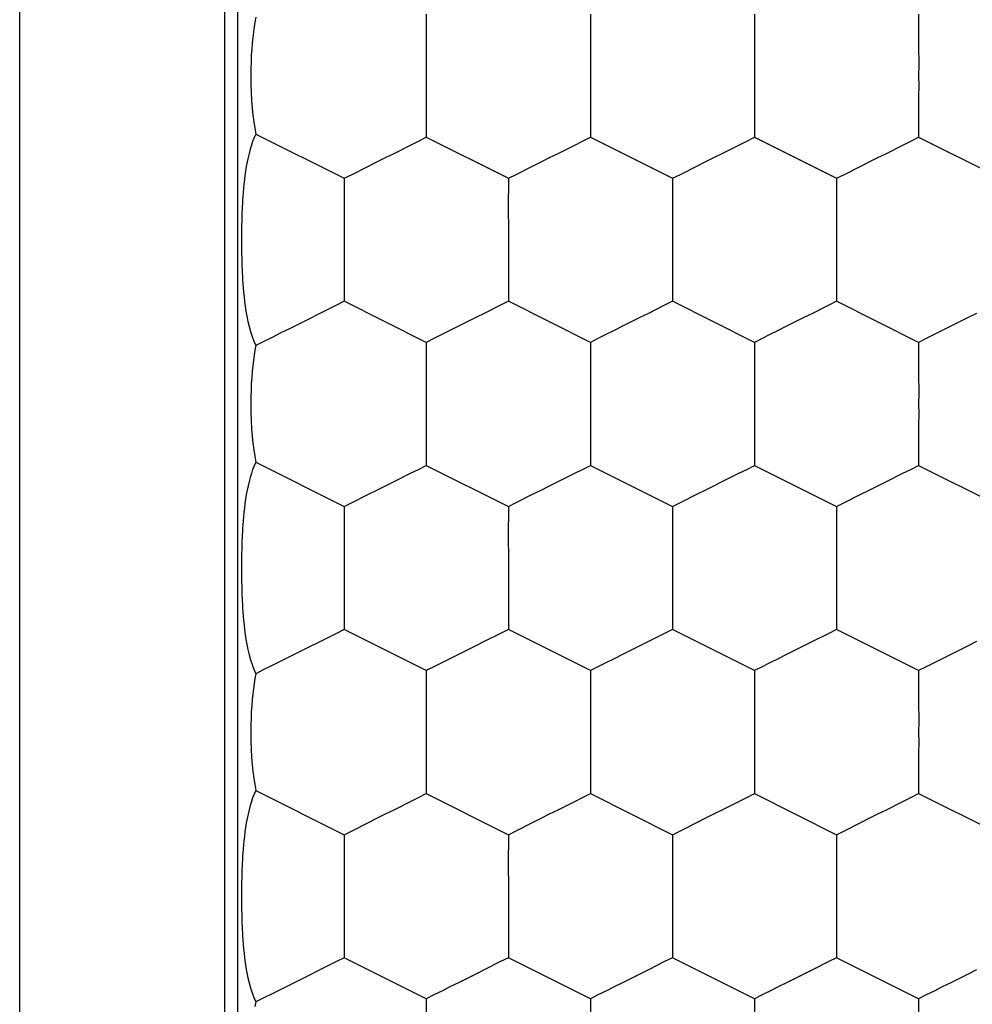
# Model space of a CAD drawing. Units: millimetres. Extents: x 2086 to 5121, y 421 to 1937.
# Drawn here: x 2676 to 2676, y 471 to 471 of the extents above; entities that cross this region are included whole.
import ezdxf

# ---------------------------------------------------------------- set-up
doc = ezdxf.new("R2010")
doc.units = ezdxf.units.MM

msp = doc.modelspace()

# ---------------------------------------------------------------- linework, layer by layer
for p, q in [((2675.94348, 470.23899), (2675.94348, 472.09899)), ((2676.01847, 470.23899), (2676.01847, 472.09899)), ((2676.02321, 470.23899), (2676.02321, 472.09899)), ((2676.09215, 471.07148), (2676.09215, 471.06378)), ((2676.15216, 471.07148), (2676.15216, 471.06378)), ((2676.21217, 471.07148), (2676.21217, 471.06378)), ((2676.27218, 471.07148), (2676.27218, 471.06378)), ((2676.02949, 471.0686), (2676.0292, 471.06679)), ((2676.02981, 471.07032), (2676.02949, 471.0686)), ((2676.02894, 471.06491), (2676.0287, 471.06293)), ((2676.0292, 471.06679), (2676.02894, 471.06491)), ((2676.09215, 471.06378), (2676.09214, 471.06013)), ((2676.15216, 471.06378), (2676.15215, 471.06013)), ((2676.21217, 471.06378), (2676.21216, 471.06013)), ((2676.27218, 471.06378), (2676.27217, 471.06013)), ((2676.0285, 471.06087), (2676.02832, 471.05871)), ((2676.0287, 471.06293), (2676.0285, 471.06087)), ((2676.09214, 471.06013), (2676.09217, 471.05283)), ((2676.15215, 471.06013), (2676.15218, 471.05283)), ((2676.21216, 471.06013), (2676.21219, 471.05283)), ((2676.27217, 471.06013), (2676.2722, 471.05283)), ((2676.02818, 471.05644), (2676.02807, 471.05407)), ((2676.02832, 471.05871), (2676.02818, 471.05644)), ((2676.02807, 471.05407), (2676.028, 471.05159)), ((2676.09217, 471.05283), (2676.09215, 471.04899)), ((2676.15218, 471.05283), (2676.15216, 471.04899)), ((2676.21219, 471.05283), (2676.21217, 471.04899)), ((2676.2722, 471.05283), (2676.27218, 471.04899)), ((2676.028, 471.05159), (2676.02798, 471.04899)), ((2676.02798, 471.04899), (2676.02802, 471.04578)), ((2676.02802, 471.04578), (2676.02812, 471.04274)), ((2676.09215, 471.04899), (2676.09217, 471.04517)), ((2676.15216, 471.04899), (2676.15218, 471.04517)), ((2676.21217, 471.04899), (2676.21219, 471.04517)), ((2676.27218, 471.04899), (2676.2722, 471.04517)), ((2676.02812, 471.04274), (2676.02828, 471.03987)), ((2676.09217, 471.04517), (2676.09215, 471.04148)), ((2676.15218, 471.04517), (2676.15216, 471.04148)), ((2676.21219, 471.04517), (2676.21217, 471.04148)), ((2676.2722, 471.04517), (2676.27218, 471.04148)), ((2676.02828, 471.03987), (2676.02849, 471.03715)), ((2676.09215, 471.04148), (2676.09215, 471.02649)), ((2676.15216, 471.04148), (2676.15216, 471.02649)), ((2676.21217, 471.04148), (2676.21217, 471.02649)), ((2676.27218, 471.04148), (2676.27218, 471.02649)), ((2676.02849, 471.03715), (2676.02875, 471.03458)), ((2676.02875, 471.03458), (2676.02906, 471.03214)), ((2676.02906, 471.03214), (2676.02941, 471.02983)), ((2676.02981, 471.02766), (2676.02921, 471.02634)), ((2676.02941, 471.02983), (2676.02981, 471.02766)), ((2676.02981, 471.02766), (2676.06215, 471.01148)), ((2676.02867, 471.02498), (2676.02819, 471.02357)), ((2676.02921, 471.02634), (2676.02867, 471.02498)), ((2676.08642, 471.02362), (2676.08932, 471.02505)), ((2676.08932, 471.02505), (2676.09215, 471.02649)), ((2676.09215, 471.02649), (2676.12216, 471.01148)), ((2676.14643, 471.02362), (2676.14933, 471.02505)), ((2676.14933, 471.02505), (2676.15216, 471.02649)), ((2676.15216, 471.02649), (2676.18217, 471.01148)), ((2676.20644, 471.02362), (2676.20934, 471.02505)), ((2676.20934, 471.02505), (2676.21217, 471.02649)), ((2676.21217, 471.02649), (2676.24217, 471.01148)), ((2676.26645, 471.02362), (2676.26935, 471.02505)), ((2676.26935, 471.02505), (2676.27218, 471.02649)), ((2676.27218, 471.02649), (2676.30218, 471.01148)), ((2676.02734, 471.02059), (2676.02697, 471.01903)), ((2676.02774, 471.02211), (2676.02734, 471.02059)), ((2676.02819, 471.02357), (2676.02774, 471.02211)), ((2676.07723, 471.01904), (2676.08035, 471.02059)), ((2676.08035, 471.02059), (2676.08642, 471.02362)), ((2676.13724, 471.01904), (2676.14036, 471.02059)), ((2676.14036, 471.02059), (2676.14643, 471.02362)), ((2676.19725, 471.01904), (2676.20037, 471.02059)), ((2676.20037, 471.02059), (2676.20644, 471.02362)), ((2676.25726, 471.01904), (2676.26038, 471.02059)), ((2676.26038, 471.02059), (2676.26645, 471.02362)), ((2676.02664, 471.01743), (2676.02635, 471.0158)), ((2676.02697, 471.01903), (2676.02664, 471.01743)), ((2676.071, 471.01592), (2676.07411, 471.01747)), ((2676.07411, 471.01747), (2676.07723, 471.01904)), ((2676.13101, 471.01592), (2676.13412, 471.01747)), ((2676.13412, 471.01747), (2676.13724, 471.01904)), ((2676.19102, 471.01592), (2676.19413, 471.01747)), ((2676.19413, 471.01747), (2676.19725, 471.01904)), ((2676.25103, 471.01592), (2676.25413, 471.01747)), ((2676.25413, 471.01747), (2676.25726, 471.01904)), ((2676.02608, 471.01416), (2676.02585, 471.01252)), ((2676.02635, 471.0158), (2676.02608, 471.01416)), ((2676.06503, 471.0129), (2676.071, 471.01592)), ((2676.12504, 471.0129), (2676.13101, 471.01592)), ((2676.18505, 471.0129), (2676.19102, 471.01592)), ((2676.24506, 471.0129), (2676.25103, 471.01592)), ((2676.02565, 471.01089), (2676.02547, 471.00928)), ((2676.02585, 471.01252), (2676.02565, 471.01089)), ((2676.06215, 471.01148), (2676.06214, 471.00018)), ((2676.06215, 471.01148), (2676.06503, 471.0129)), ((2676.12216, 471.01148), (2676.12215, 471.00018)), ((2676.12216, 471.01148), (2676.12504, 471.0129)), ((2676.18217, 471.01148), (2676.18216, 471.00018)), ((2676.18217, 471.01148), (2676.18505, 471.0129)), ((2676.24217, 471.01148), (2676.24506, 471.0129)), ((2676.24217, 471.01148), (2676.24217, 471.00018)), ((2676.02519, 471.00623), (2676.02508, 471.00482)), ((2676.02532, 471.00773), (2676.02519, 471.00623)), ((2676.02547, 471.00928), (2676.02532, 471.00773)), ((2676.02499, 471.0035), (2676.02492, 471.00226)), ((2676.02508, 471.00482), (2676.02499, 471.0035)), ((2676.02476, 470.99897), (2676.02472, 470.99796)), ((2676.02481, 471.00001), (2676.02476, 470.99897)), ((2676.02486, 471.00111), (2676.02481, 471.00001)), ((2676.02492, 471.00226), (2676.02486, 471.00111)), ((2676.06214, 471.00018), (2676.06216, 470.99281)), ((2676.12215, 471.00018), (2676.12217, 470.99281)), ((2676.18216, 471.00018), (2676.18218, 470.99281)), ((2676.24217, 471.00018), (2676.24219, 470.99281)), ((2676.02466, 470.99599), (2676.02462, 470.99402)), ((2676.02472, 470.99796), (2676.02466, 470.99599)), ((2676.02459, 470.99201), (2676.02457, 470.98999)), ((2676.02462, 470.99402), (2676.02459, 470.99201)), ((2676.06216, 470.99281), (2676.06215, 470.98899)), ((2676.12217, 470.99281), (2676.12216, 470.98899)), ((2676.18218, 470.99281), (2676.18217, 470.98899)), ((2676.24219, 470.99281), (2676.24217, 470.98899)), ((2676.02457, 470.98999), (2676.02457, 470.988)), ((2676.06215, 470.98899), (2676.06215, 470.96649)), ((2676.12216, 470.98899), (2676.12216, 470.96649)), ((2676.18217, 470.98899), (2676.18217, 470.96649)), ((2676.24217, 470.98899), (2676.24217, 470.96649)), ((2676.02457, 470.988), (2676.02459, 470.98603)), ((2676.02459, 470.98603), (2676.02461, 470.98407)), ((2676.02461, 470.98407), (2676.02466, 470.98212)), ((2676.02466, 470.98212), (2676.02472, 470.98013)), ((2676.02472, 470.98013), (2676.02476, 470.97909)), ((2676.02476, 470.97909), (2676.0248, 470.97799)), ((2676.0248, 470.97799), (2676.02486, 470.97683)), ((2676.02486, 470.97683), (2676.02493, 470.9756)), ((2676.02493, 470.9756), (2676.02501, 470.97429)), ((2676.02501, 470.97429), (2676.0251, 470.97289)), ((2676.0251, 470.97289), (2676.02522, 470.97141)), ((2676.02522, 470.97141), (2676.02536, 470.96985)), ((2676.02536, 470.96985), (2676.02552, 470.9682)), ((2676.02552, 470.9682), (2676.02572, 470.96647)), ((2676.02572, 470.96647), (2676.02595, 470.96469)), ((2676.06215, 470.96649), (2676.05903, 470.96495)), ((2676.09215, 470.95148), (2676.06215, 470.96649)), ((2676.12216, 470.96649), (2676.1193, 470.96508)), ((2676.15216, 470.95148), (2676.12216, 470.96649)), ((2676.18217, 470.96649), (2676.17931, 470.96508)), ((2676.21217, 470.95148), (2676.18217, 470.96649)), ((2676.24217, 470.96649), (2676.23932, 470.96508)), ((2676.27218, 470.95148), (2676.24217, 470.96649)), ((2676.02595, 470.96469), (2676.02623, 470.96286)), ((2676.02623, 470.96286), (2676.02656, 470.961)), ((2676.05903, 470.96495), (2676.05253, 470.96167)), ((2676.1193, 470.96508), (2676.11334, 470.96207)), ((2676.17931, 470.96508), (2676.17335, 470.96207)), ((2676.23932, 470.96508), (2676.23335, 470.96207)), ((2676.02656, 470.961), (2676.02693, 470.95913)), ((2676.04915, 470.95999), (2676.04574, 470.95827)), ((2676.05253, 470.96167), (2676.04915, 470.95999)), ((2676.11022, 470.96052), (2676.10707, 470.95893)), ((2676.11334, 470.96207), (2676.11022, 470.96052)), ((2676.17023, 470.96052), (2676.16708, 470.95893)), ((2676.17335, 470.96207), (2676.17023, 470.96052)), ((2676.23024, 470.96052), (2676.22708, 470.95893)), ((2676.23335, 470.96207), (2676.23024, 470.96052)), ((2676.29025, 470.96052), (2676.28709, 470.95893)), ((2676.29336, 470.96207), (2676.29025, 470.96052)), ((2676.02693, 470.95913), (2676.02737, 470.95727)), ((2676.02737, 470.95727), (2676.02787, 470.95543)), ((2676.04234, 470.95658), (2676.03903, 470.95492)), ((2676.04574, 470.95827), (2676.04234, 470.95658)), ((2676.10081, 470.95581), (2676.09778, 470.9543)), ((2676.10391, 470.95736), (2676.10081, 470.95581)), ((2676.10707, 470.95893), (2676.10391, 470.95736)), ((2676.16082, 470.95581), (2676.15779, 470.9543)), ((2676.16392, 470.95736), (2676.16082, 470.95581)), ((2676.16708, 470.95893), (2676.16392, 470.95736)), ((2676.22083, 470.95581), (2676.2178, 470.9543)), ((2676.22392, 470.95736), (2676.22083, 470.95581)), ((2676.22708, 470.95893), (2676.22392, 470.95736)), ((2676.28084, 470.95581), (2676.27781, 470.9543)), ((2676.28393, 470.95736), (2676.28084, 470.95581)), ((2676.28709, 470.95893), (2676.28393, 470.95736)), ((2676.02787, 470.95543), (2676.02844, 470.95364)), ((2676.02844, 470.95364), (2676.02909, 470.95194)), ((2676.03579, 470.95331), (2676.03272, 470.95181)), ((2676.03903, 470.95492), (2676.03579, 470.95331)), ((2676.09491, 470.95289), (2676.09215, 470.95148)), ((2676.09778, 470.9543), (2676.09491, 470.95289)), ((2676.15492, 470.95289), (2676.15216, 470.95148)), ((2676.15779, 470.9543), (2676.15492, 470.95289)), ((2676.21493, 470.95289), (2676.21217, 470.95148)), ((2676.2178, 470.9543), (2676.21493, 470.95289)), ((2676.27494, 470.95289), (2676.27218, 470.95148)), ((2676.27781, 470.9543), (2676.27494, 470.95289)), ((2676.02909, 470.95194), (2676.02981, 470.95032)), ((2676.02949, 470.9486), (2676.0292, 470.94679)), ((2676.02981, 470.95032), (2676.02949, 470.9486)), ((2676.03272, 470.95181), (2676.02981, 470.95032)), ((2676.09215, 470.95148), (2676.09215, 470.94378)), ((2676.15216, 470.95148), (2676.15216, 470.94378)), ((2676.21217, 470.95148), (2676.21217, 470.94378)), ((2676.27218, 470.95148), (2676.27218, 470.94378)), ((2676.02894, 470.94491), (2676.0287, 470.94293)), ((2676.0292, 470.94679), (2676.02894, 470.94491)), ((2676.0287, 470.94293), (2676.0285, 470.94087)), ((2676.09215, 470.94378), (2676.09214, 470.94013)), ((2676.15216, 470.94378), (2676.15215, 470.94013)), ((2676.21217, 470.94378), (2676.21216, 470.94013)), ((2676.27218, 470.94378), (2676.27217, 470.94013)), ((2676.02832, 470.93871), (2676.02818, 470.93644)), ((2676.0285, 470.94087), (2676.02832, 470.93871)), ((2676.09214, 470.94013), (2676.09217, 470.93283)), ((2676.15215, 470.94013), (2676.15218, 470.93283)), ((2676.21216, 470.94013), (2676.21219, 470.93283)), ((2676.27217, 470.94013), (2676.2722, 470.93283)), ((2676.02807, 470.93407), (2676.028, 470.93159)), ((2676.02818, 470.93644), (2676.02807, 470.93407)), ((2676.028, 470.93159), (2676.02798, 470.92899)), ((2676.09217, 470.93283), (2676.09215, 470.92899)), ((2676.15218, 470.93283), (2676.15216, 470.92899)), ((2676.21219, 470.93283), (2676.21217, 470.92899)), ((2676.2722, 470.93283), (2676.27218, 470.92899)), ((2676.02798, 470.92899), (2676.02802, 470.92578)), ((2676.09215, 470.92899), (2676.09217, 470.92517)), ((2676.15216, 470.92899), (2676.15218, 470.92517)), ((2676.21217, 470.92899), (2676.21219, 470.92517)), ((2676.27218, 470.92899), (2676.2722, 470.92517)), ((2676.02802, 470.92578), (2676.02812, 470.92274)), ((2676.09217, 470.92517), (2676.09215, 470.92148)), ((2676.15218, 470.92517), (2676.15216, 470.92148)), ((2676.21219, 470.92517), (2676.21217, 470.92148)), ((2676.2722, 470.92517), (2676.27218, 470.92148)), ((2676.02812, 470.92274), (2676.02828, 470.91987)), ((2676.02828, 470.91987), (2676.02849, 470.91715)), ((2676.09215, 470.92148), (2676.09215, 470.90649)), ((2676.15216, 470.92148), (2676.15216, 470.90649)), ((2676.21217, 470.92148), (2676.21217, 470.90649)), ((2676.27218, 470.92148), (2676.27218, 470.90649)), ((2676.02849, 470.91715), (2676.02875, 470.91458)), ((2676.02875, 470.91458), (2676.02906, 470.91214)), ((2676.02906, 470.91214), (2676.02941, 470.90983)), ((2676.02941, 470.90983), (2676.02981, 470.90766)), ((2676.02921, 470.90634), (2676.02867, 470.90498)), ((2676.02981, 470.90766), (2676.02921, 470.90634)), ((2676.02981, 470.90766), (2676.06215, 470.89148)), ((2676.08932, 470.90505), (2676.09215, 470.90649)), ((2676.09215, 470.90649), (2676.12216, 470.89148)), ((2676.14933, 470.90505), (2676.15216, 470.90649)), ((2676.15216, 470.90649), (2676.18217, 470.89148)), ((2676.20934, 470.90505), (2676.21217, 470.90649)), ((2676.21217, 470.90649), (2676.24217, 470.89148)), ((2676.26935, 470.90505), (2676.27218, 470.90649)), ((2676.27218, 470.90649), (2676.30218, 470.89148)), ((2676.02774, 470.90211), (2676.02734, 470.90059)), ((2676.02819, 470.90357), (2676.02774, 470.90211)), ((2676.02867, 470.90498), (2676.02819, 470.90357)), ((2676.08035, 470.90059), (2676.08642, 470.90362)), ((2676.08642, 470.90362), (2676.08932, 470.90505)), ((2676.14036, 470.90059), (2676.14643, 470.90362)), ((2676.14643, 470.90362), (2676.14933, 470.90505)), ((2676.20037, 470.90059), (2676.20644, 470.90362)), ((2676.20644, 470.90362), (2676.20934, 470.90505)), ((2676.26038, 470.90059), (2676.26645, 470.90362)), ((2676.26645, 470.90362), (2676.26935, 470.90505)), ((2676.02697, 470.89903), (2676.02664, 470.89743)), ((2676.02734, 470.90059), (2676.02697, 470.89903)), ((2676.07411, 470.89747), (2676.07723, 470.89904)), ((2676.07723, 470.89904), (2676.08035, 470.90059)), ((2676.13412, 470.89747), (2676.13724, 470.89904)), ((2676.13724, 470.89904), (2676.14036, 470.90059)), ((2676.19413, 470.89747), (2676.19725, 470.89904)), ((2676.19725, 470.89904), (2676.20037, 470.90059)), ((2676.25413, 470.89747), (2676.25726, 470.89904)), ((2676.25726, 470.89904), (2676.26038, 470.90059)), ((2676.02635, 470.8958), (2676.02608, 470.89416)), ((2676.02664, 470.89743), (2676.02635, 470.8958)), ((2676.06503, 470.8929), (2676.071, 470.89592)), ((2676.071, 470.89592), (2676.07411, 470.89747)), ((2676.12504, 470.8929), (2676.13101, 470.89592)), ((2676.13101, 470.89592), (2676.13412, 470.89747)), ((2676.18505, 470.8929), (2676.19102, 470.89592)), ((2676.19102, 470.89592), (2676.19413, 470.89747)), ((2676.24506, 470.8929), (2676.25103, 470.89592)), ((2676.25103, 470.89592), (2676.25413, 470.89747)), ((2676.02565, 470.89089), (2676.02547, 470.88928)), ((2676.02585, 470.89252), (2676.02565, 470.89089)), ((2676.02608, 470.89416), (2676.02585, 470.89252)), ((2676.06215, 470.89148), (2676.06214, 470.88018)), ((2676.06215, 470.89148), (2676.06503, 470.8929)), ((2676.12216, 470.89148), (2676.12215, 470.88018)), ((2676.12216, 470.89148), (2676.12504, 470.8929)), ((2676.18217, 470.89148), (2676.18216, 470.88018)), ((2676.18217, 470.89148), (2676.18505, 470.8929)), ((2676.24217, 470.89148), (2676.24506, 470.8929)), ((2676.24217, 470.89148), (2676.24217, 470.88018)), ((2676.02532, 470.88773), (2676.02519, 470.88623)), ((2676.02547, 470.88928), (2676.02532, 470.88773)), ((2676.02508, 470.88482), (2676.02499, 470.8835)), ((2676.02519, 470.88623), (2676.02508, 470.88482)), ((2676.02481, 470.88001), (2676.02476, 470.87897)), ((2676.02486, 470.88111), (2676.02481, 470.88001)), ((2676.02492, 470.88226), (2676.02486, 470.88111)), ((2676.02499, 470.8835), (2676.02492, 470.88226)), ((2676.06214, 470.88018), (2676.06216, 470.87281)), ((2676.12215, 470.88018), (2676.12217, 470.87281)), ((2676.18216, 470.88018), (2676.18218, 470.87281)), ((2676.24217, 470.88018), (2676.24219, 470.87281)), ((2676.02472, 470.87796), (2676.02466, 470.87599)), ((2676.02476, 470.87897), (2676.02472, 470.87796)), ((2676.02462, 470.87402), (2676.02459, 470.87201)), ((2676.02466, 470.87599), (2676.02462, 470.87402)), ((2676.06216, 470.87281), (2676.06215, 470.86899)), ((2676.12217, 470.87281), (2676.12216, 470.86899)), ((2676.18218, 470.87281), (2676.18217, 470.86899)), ((2676.24219, 470.87281), (2676.24217, 470.86899)), ((2676.02459, 470.87201), (2676.02457, 470.86999)), ((2676.02457, 470.86999), (2676.02457, 470.868)), ((2676.02457, 470.868), (2676.02459, 470.86603)), ((2676.02459, 470.86603), (2676.02461, 470.86407)), ((2676.06215, 470.86899), (2676.06215, 470.84649)), ((2676.12216, 470.86899), (2676.12216, 470.84649)), ((2676.18217, 470.86899), (2676.18217, 470.84649)), ((2676.24217, 470.86899), (2676.24217, 470.84649)), ((2676.02461, 470.86407), (2676.02466, 470.86212)), ((2676.02466, 470.86212), (2676.02472, 470.86013)), ((2676.02472, 470.86013), (2676.02476, 470.85909)), ((2676.02476, 470.85909), (2676.0248, 470.85799)), ((2676.0248, 470.85799), (2676.02486, 470.85683)), ((2676.02486, 470.85683), (2676.02493, 470.8556)), ((2676.02493, 470.8556), (2676.02501, 470.85429)), ((2676.02501, 470.85429), (2676.0251, 470.85289)), ((2676.0251, 470.85289), (2676.02522, 470.85141)), ((2676.02522, 470.85141), (2676.02536, 470.84985)), ((2676.02536, 470.84985), (2676.02552, 470.8482)), ((2676.02552, 470.8482), (2676.02572, 470.84647)), ((2676.02572, 470.84647), (2676.02595, 470.84469)), ((2676.02595, 470.84469), (2676.02623, 470.84286)), ((2676.05903, 470.84495), (2676.05253, 470.84167)), ((2676.06215, 470.84649), (2676.05903, 470.84495)), ((2676.09215, 470.83148), (2676.06215, 470.84649)), ((2676.1193, 470.84508), (2676.11334, 470.84207)), ((2676.12216, 470.84649), (2676.1193, 470.84508)), ((2676.15216, 470.83148), (2676.12216, 470.84649)), ((2676.17931, 470.84508), (2676.17335, 470.84207)), ((2676.18217, 470.84649), (2676.17931, 470.84508)), ((2676.21217, 470.83148), (2676.18217, 470.84649)), ((2676.23932, 470.84508), (2676.23335, 470.84207)), ((2676.24217, 470.84649), (2676.23932, 470.84508)), ((2676.27218, 470.83148), (2676.24217, 470.84649)), ((2676.02623, 470.84286), (2676.02656, 470.841)), ((2676.02656, 470.841), (2676.02693, 470.83913)), ((2676.05253, 470.84167), (2676.04915, 470.83999)), ((2676.11022, 470.84052), (2676.10707, 470.83893)), ((2676.11334, 470.84207), (2676.11022, 470.84052)), ((2676.17023, 470.84052), (2676.16708, 470.83893)), ((2676.17335, 470.84207), (2676.17023, 470.84052)), ((2676.23024, 470.84052), (2676.22708, 470.83893)), ((2676.23335, 470.84207), (2676.23024, 470.84052)), ((2676.29025, 470.84052), (2676.28709, 470.83893)), ((2676.29336, 470.84207), (2676.29025, 470.84052)), ((2676.02693, 470.83913), (2676.02737, 470.83727)), ((2676.02737, 470.83727), (2676.02787, 470.83543)), ((2676.04574, 470.83827), (2676.04234, 470.83658)), ((2676.04915, 470.83999), (2676.04574, 470.83827)), ((2676.10391, 470.83736), (2676.10081, 470.83581)), ((2676.10707, 470.83893), (2676.10391, 470.83736)), ((2676.16392, 470.83736), (2676.16082, 470.83581)), ((2676.16708, 470.83893), (2676.16392, 470.83736)), ((2676.22392, 470.83736), (2676.22083, 470.83581)), ((2676.22708, 470.83893), (2676.22392, 470.83736)), ((2676.28393, 470.83736), (2676.28084, 470.83581)), ((2676.28709, 470.83893), (2676.28393, 470.83736)), ((2676.02787, 470.83543), (2676.02844, 470.83364)), ((2676.02844, 470.83364), (2676.02909, 470.83194)), ((2676.03579, 470.83331), (2676.03272, 470.83181)), ((2676.03903, 470.83492), (2676.03579, 470.83331)), ((2676.04234, 470.83658), (2676.03903, 470.83492)), ((2676.09778, 470.8343), (2676.09491, 470.83289)), ((2676.10081, 470.83581), (2676.09778, 470.8343)), ((2676.15779, 470.8343), (2676.15492, 470.83289)), ((2676.16082, 470.83581), (2676.15779, 470.8343)), ((2676.2178, 470.8343), (2676.21493, 470.83289)), ((2676.22083, 470.83581), (2676.2178, 470.8343)), ((2676.27781, 470.8343), (2676.27494, 470.83289)), ((2676.28084, 470.83581), (2676.27781, 470.8343)), ((2676.02909, 470.83194), (2676.02981, 470.83032)), ((2676.02981, 470.83032), (2676.02949, 470.8286)), ((2676.03272, 470.83181), (2676.02981, 470.83032)), ((2676.09491, 470.83289), (2676.09215, 470.83148)), ((2676.09215, 470.83148), (2676.09215, 470.82378)), ((2676.15492, 470.83289), (2676.15216, 470.83148)), ((2676.15216, 470.83148), (2676.15216, 470.82378)), ((2676.21493, 470.83289), (2676.21217, 470.83148)), ((2676.21217, 470.83148), (2676.21217, 470.82378)), ((2676.27494, 470.83289), (2676.27218, 470.83148)), ((2676.27218, 470.83148), (2676.27218, 470.82378)), ((2676.0292, 470.82679), (2676.02894, 470.82491)), ((2676.02949, 470.8286), (2676.0292, 470.82679)), ((2676.0287, 470.82293), (2676.0285, 470.82087)), ((2676.02894, 470.82491), (2676.0287, 470.82293)), ((2676.09215, 470.82378), (2676.09214, 470.82013)), ((2676.15216, 470.82378), (2676.15215, 470.82013)), ((2676.21217, 470.82378), (2676.21216, 470.82013)), ((2676.27218, 470.82378), (2676.27217, 470.82013)), ((2676.0285, 470.82087), (2676.02832, 470.81871)), ((2676.09214, 470.82013), (2676.09217, 470.81283)), ((2676.15215, 470.82013), (2676.15218, 470.81283)), ((2676.21216, 470.82013), (2676.21219, 470.81283)), ((2676.27217, 470.82013), (2676.2722, 470.81283)), ((2676.02818, 470.81644), (2676.02807, 470.81407)), ((2676.02832, 470.81871), (2676.02818, 470.81644)), ((2676.02807, 470.81407), (2676.028, 470.81159)), ((2676.09217, 470.81283), (2676.09215, 470.80899)), ((2676.15218, 470.81283), (2676.15216, 470.80899)), ((2676.21219, 470.81283), (2676.21217, 470.80899)), ((2676.2722, 470.81283), (2676.27218, 470.80899)), ((2676.028, 470.81159), (2676.02798, 470.80899)), ((2676.02798, 470.80899), (2676.02802, 470.80578)), ((2676.09215, 470.80899), (2676.09217, 470.80517)), ((2676.15216, 470.80899), (2676.15218, 470.80517)), ((2676.21217, 470.80899), (2676.21219, 470.80517)), ((2676.27218, 470.80899), (2676.2722, 470.80517)), ((2676.02802, 470.80578), (2676.02812, 470.80274)), ((2676.09217, 470.80517), (2676.09215, 470.80148)), ((2676.15218, 470.80517), (2676.15216, 470.80148)), ((2676.21219, 470.80517), (2676.21217, 470.80148)), ((2676.2722, 470.80517), (2676.27218, 470.80148)), ((2676.02812, 470.80274), (2676.02828, 470.79987)), ((2676.09215, 470.80148), (2676.09215, 470.78649)), ((2676.15216, 470.80148), (2676.15216, 470.78649)), ((2676.21217, 470.80148), (2676.21217, 470.78649)), ((2676.27218, 470.80148), (2676.27218, 470.78649)), ((2676.02828, 470.79987), (2676.02849, 470.79715)), ((2676.02849, 470.79715), (2676.02875, 470.79458)), ((2676.02875, 470.79458), (2676.02906, 470.79214)), ((2676.02906, 470.79214), (2676.02941, 470.78983)), ((2676.02981, 470.78766), (2676.02921, 470.78634)), ((2676.02941, 470.78983), (2676.02981, 470.78766)), ((2676.02981, 470.78766), (2676.06215, 470.77148)), ((2676.08932, 470.78505), (2676.09215, 470.78649)), ((2676.09215, 470.78649), (2676.12216, 470.77148)), ((2676.14933, 470.78505), (2676.15216, 470.78649)), ((2676.15216, 470.78649), (2676.18217, 470.77148)), ((2676.20934, 470.78505), (2676.21217, 470.78649)), ((2676.21217, 470.78649), (2676.24217, 470.77148)), ((2676.26935, 470.78505), (2676.27218, 470.78649)), ((2676.27218, 470.78649), (2676.30218, 470.77148)), ((2676.02819, 470.78357), (2676.02774, 470.78211)), ((2676.02867, 470.78498), (2676.02819, 470.78357)), ((2676.02921, 470.78634), (2676.02867, 470.78498)), ((2676.08035, 470.78059), (2676.08642, 470.78362)), ((2676.08642, 470.78362), (2676.08932, 470.78505)), ((2676.14036, 470.78059), (2676.14643, 470.78362)), ((2676.14643, 470.78362), (2676.14933, 470.78505)), ((2676.20037, 470.78059), (2676.20644, 470.78362)), ((2676.20644, 470.78362), (2676.20934, 470.78505)), ((2676.26038, 470.78059), (2676.26645, 470.78362)), ((2676.26645, 470.78362), (2676.26935, 470.78505)), ((2676.02734, 470.78059), (2676.02697, 470.77903)), ((2676.02774, 470.78211), (2676.02734, 470.78059)), ((2676.07723, 470.77904), (2676.08035, 470.78059)), ((2676.13724, 470.77904), (2676.14036, 470.78059)), ((2676.19725, 470.77904), (2676.20037, 470.78059)), ((2676.25726, 470.77904), (2676.26038, 470.78059)), ((2676.02635, 470.7758), (2676.02608, 470.77416)), ((2676.02664, 470.77743), (2676.02635, 470.7758)), ((2676.02697, 470.77903), (2676.02664, 470.77743)), ((2676.06503, 470.7729), (2676.071, 470.77592)), ((2676.071, 470.77592), (2676.07411, 470.77747)), ((2676.07411, 470.77747), (2676.07723, 470.77904)), ((2676.12504, 470.7729), (2676.13101, 470.77592)), ((2676.13101, 470.77592), (2676.13412, 470.77747)), ((2676.13412, 470.77747), (2676.13724, 470.77904)), ((2676.18505, 470.7729), (2676.19102, 470.77592)), ((2676.19102, 470.77592), (2676.19413, 470.77747)), ((2676.19413, 470.77747), (2676.19725, 470.77904)), ((2676.24506, 470.7729), (2676.25103, 470.77592)), ((2676.25103, 470.77592), (2676.25413, 470.77747)), ((2676.25413, 470.77747), (2676.25726, 470.77904)), ((2676.02585, 470.77252), (2676.02565, 470.77089)), ((2676.02608, 470.77416), (2676.02585, 470.77252)), ((2676.06215, 470.77148), (2676.06503, 470.7729)), ((2676.12216, 470.77148), (2676.12504, 470.7729)), ((2676.18217, 470.77148), (2676.18505, 470.7729)), ((2676.24217, 470.77148), (2676.24506, 470.7729)), ((2676.02547, 470.76928), (2676.02532, 470.76773)), ((2676.02565, 470.77089), (2676.02547, 470.76928)), ((2676.06215, 470.77148), (2676.06214, 470.76018)), ((2676.12216, 470.77148), (2676.12215, 470.76018)), ((2676.18217, 470.77148), (2676.18216, 470.76018)), ((2676.24217, 470.77148), (2676.24217, 470.76018)), ((2676.02508, 470.76482), (2676.02499, 470.7635)), ((2676.02519, 470.76623), (2676.02508, 470.76482)), ((2676.02532, 470.76773), (2676.02519, 470.76623)), ((2676.02492, 470.76226), (2676.02486, 470.76111)), ((2676.02499, 470.7635), (2676.02492, 470.76226)), ((2676.02472, 470.75796), (2676.02466, 470.75599)), ((2676.02476, 470.75897), (2676.02472, 470.75796)), ((2676.02481, 470.76001), (2676.02476, 470.75897)), ((2676.02486, 470.76111), (2676.02481, 470.76001)), ((2676.06214, 470.76018), (2676.06216, 470.75281)), ((2676.12215, 470.76018), (2676.12217, 470.75281)), ((2676.18216, 470.76018), (2676.18218, 470.75281)), ((2676.24217, 470.76018), (2676.24219, 470.75281)), ((2676.02462, 470.75402), (2676.02459, 470.75201)), ((2676.02466, 470.75599), (2676.02462, 470.75402)), ((2676.02459, 470.75201), (2676.02457, 470.74999)), ((2676.06216, 470.75281), (2676.06215, 470.74899)), ((2676.12217, 470.75281), (2676.12216, 470.74899)), ((2676.18218, 470.75281), (2676.18217, 470.74899)), ((2676.24219, 470.75281), (2676.24217, 470.74899)), ((2676.02457, 470.74999), (2676.02457, 470.748)), ((2676.02457, 470.748), (2676.02459, 470.74603)), ((2676.06215, 470.74899), (2676.06215, 470.72649)), ((2676.12216, 470.74899), (2676.12216, 470.72649)), ((2676.18217, 470.74899), (2676.18217, 470.72649)), ((2676.24217, 470.74899), (2676.24217, 470.72649)), ((2676.02459, 470.74603), (2676.02461, 470.74407)), ((2676.02461, 470.74407), (2676.02466, 470.74212)), ((2676.02466, 470.74212), (2676.02472, 470.74013)), ((2676.02472, 470.74013), (2676.02476, 470.73909)), ((2676.02476, 470.73909), (2676.0248, 470.73799)), ((2676.0248, 470.73799), (2676.02486, 470.73683)), ((2676.02486, 470.73683), (2676.02493, 470.7356)), ((2676.02493, 470.7356), (2676.02501, 470.73429)), ((2676.02501, 470.73429), (2676.0251, 470.73289)), ((2676.0251, 470.73289), (2676.02522, 470.73141)), ((2676.02522, 470.73141), (2676.02536, 470.72985)), ((2676.02536, 470.72985), (2676.02552, 470.7282)), ((2676.02552, 470.7282), (2676.02572, 470.72647)), ((2676.02572, 470.72647), (2676.02595, 470.72469)), ((2676.06215, 470.72649), (2676.05903, 470.72495)), ((2676.09215, 470.71148), (2676.06215, 470.72649)), ((2676.12216, 470.72649), (2676.1193, 470.72508)), ((2676.15216, 470.71148), (2676.12216, 470.72649)), ((2676.18217, 470.72649), (2676.17931, 470.72508)), ((2676.21217, 470.71148), (2676.18217, 470.72649)), ((2676.24217, 470.72649), (2676.23932, 470.72508)), ((2676.27218, 470.71148), (2676.24217, 470.72649)), ((2676.02595, 470.72469), (2676.02623, 470.72286)), ((2676.02623, 470.72286), (2676.02656, 470.721)), ((2676.05253, 470.72167), (2676.04915, 470.71999)), ((2676.05903, 470.72495), (2676.05253, 470.72167)), ((2676.11334, 470.72207), (2676.11022, 470.72052)), ((2676.1193, 470.72508), (2676.11334, 470.72207)), ((2676.17335, 470.72207), (2676.17023, 470.72052)), ((2676.17931, 470.72508), (2676.17335, 470.72207)), ((2676.23335, 470.72207), (2676.23024, 470.72052)), ((2676.23932, 470.72508), (2676.23335, 470.72207)), ((2676.29336, 470.72207), (2676.29025, 470.72052)), ((2676.02656, 470.721), (2676.02693, 470.71913)), ((2676.02693, 470.71913), (2676.02737, 470.71727)), ((2676.04574, 470.71827), (2676.04234, 470.71658)), ((2676.04915, 470.71999), (2676.04574, 470.71827)), ((2676.10707, 470.71893), (2676.10391, 470.71736)), ((2676.11022, 470.72052), (2676.10707, 470.71893)), ((2676.16708, 470.71893), (2676.16392, 470.71736)), ((2676.17023, 470.72052), (2676.16708, 470.71893)), ((2676.22708, 470.71893), (2676.22392, 470.71736)), ((2676.23024, 470.72052), (2676.22708, 470.71893)), ((2676.28709, 470.71893), (2676.28393, 470.71736)), ((2676.29025, 470.72052), (2676.28709, 470.71893)), ((2676.02737, 470.71727), (2676.02787, 470.71543)), ((2676.02787, 470.71543), (2676.02844, 470.71364)), ((2676.03903, 470.71492), (2676.03579, 470.71331)), ((2676.04234, 470.71658), (2676.03903, 470.71492)), ((2676.10081, 470.71581), (2676.09778, 470.7143)), ((2676.10391, 470.71736), (2676.10081, 470.71581)), ((2676.16082, 470.71581), (2676.15779, 470.7143)), ((2676.16392, 470.71736), (2676.16082, 470.71581)), ((2676.22083, 470.71581), (2676.2178, 470.7143)), ((2676.22392, 470.71736), (2676.22083, 470.71581)), ((2676.28084, 470.71581), (2676.27781, 470.7143)), ((2676.28393, 470.71736), (2676.28084, 470.71581)), ((2676.02844, 470.71364), (2676.02909, 470.71194)), ((2676.02909, 470.71194), (2676.02981, 470.71032)), ((2676.03272, 470.71181), (2676.02981, 470.71032)), ((2676.03579, 470.71331), (2676.03272, 470.71181)), ((2676.09491, 470.71289), (2676.09215, 470.71148)), ((2676.09215, 470.71148), (2676.09215, 470.70378)), ((2676.09778, 470.7143), (2676.09491, 470.71289)), ((2676.15492, 470.71289), (2676.15216, 470.71148)), ((2676.15216, 470.71148), (2676.15216, 470.70378)), ((2676.15779, 470.7143), (2676.15492, 470.71289)), ((2676.21493, 470.71289), (2676.21217, 470.71148)), ((2676.21217, 470.71148), (2676.21217, 470.68899)), ((2676.2178, 470.7143), (2676.21493, 470.71289)), ((2676.27494, 470.71289), (2676.27218, 470.71148)), ((2676.27218, 470.71148), (2676.27218, 470.70378)), ((2676.27781, 470.7143), (2676.27494, 470.71289)), ((2676.02981, 470.71032), (2676.02949, 470.7086))]:
    msp.add_line(p, q)

doc.saveas('drawing.dxf')
